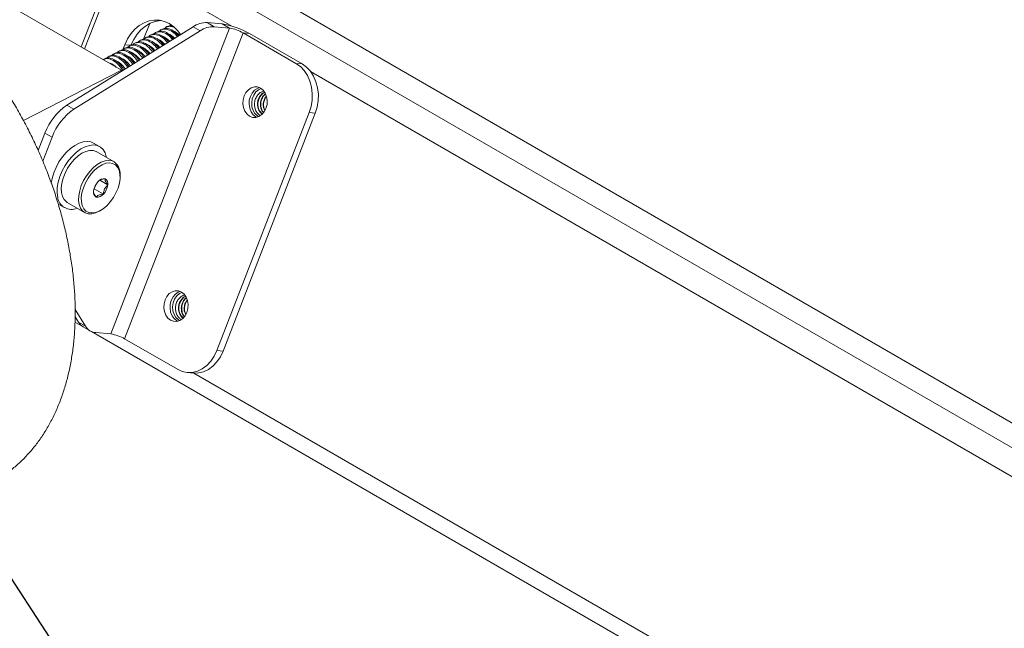
# Model space of a CAD drawing. Units: inches. Extents: x 0.4 to 16.6, y 0.2 to 10.8.
# Drawn here: x 2.2 to 4.8, y 2.4 to 4 of the extents above; entities that cross this region are included whole.
import ezdxf

# ---------------------------------------------------------------- set-up
doc = ezdxf.new("R2010")
doc.units = ezdxf.units.IN
doc.header["$MEASUREMENT"] = 0
doc.dimstyles.new('SLDDIMSTYLE4', dxfattribs={"dimtxt": 0.18, "dimasz": 0.14, "dimexe": 0, "dimexo": 0.0625, "dimgap": 0, "dimtad": 0, "dimtih": 1, "dimtoh": 1, "dimdec": 0, "dimrnd": 1e-09, "dimzin": 0, "dimdsep": 46, "dimtxsty": 'Standard', "dimsah": 1, "dimcen": 0.09, "dimadec": 0, "dimazin": 0, "dimtfac": 0.14, "dimtdec": 0, "dimtofl": 0, "dimtmove": 0, "dimatfit": 3, "dimfxl": 0, "dimfrac": 2, "dimtolj": 1, "dimtzin": 0, "dimarcsym": 0})

msp = doc.modelspace()

# ---------------------------------------------------------------- linework, layer by layer
at = {"color": 8, "linetype": 'Continuous', "lineweight": 15}
for p, q in [((5.7269693, 2.3194792), (2.3277074, 4.2818313)), ((2.4178961, 4.1426372), (2.3290369, 3.9136119)), ((2.4301412, 4.1447802), (2.7333632, 3.9697338)), ((2.9447138, 3.8477237), (5.8863029, 2.1495805)), ((5.572701, 1.3413043), (2.6311119, 3.0394475))]:
    msp.add_line(p, q, dxfattribs=at)
at = {"color": 7, "linetype": 'Continuous', "lineweight": 15}
for p, q in [((5.7479745, 2.3736181), (2.469105, 4.2664691)), ((2.3383619, 3.9082287), (2.4303035, 4.1451987)), ((2.4372361, 3.8511498), (2.1543934, 4.0144314)), ((2.6293192, 3.9678141), (2.2906177, 3.7574489)), ((2.726831, 3.9642929), (2.408633, 3.1441705)), ((2.4965833, 3.9341164), (2.5130731, 3.976617)), ((2.5613024, 3.9684799), (2.5580264, 3.9668077)), ((2.6483403, 3.9568334), (2.6293192, 3.9678141)), ((2.667355, 3.9788909), (2.6863761, 3.9679102)), ((2.667355, 3.9788909), (2.7078098, 3.9752736)), ((2.6863761, 3.9679102), (2.726831, 3.9642929)), ((2.726831, 3.9642929), (2.7078098, 3.9752736)), ((2.6483403, 3.9568334), (2.3096389, 3.7464682)), ((2.7640403, 3.9512374), (2.4458423, 3.131115)), ((2.5048642, 3.9396721), (2.5015817, 3.9379966)), ((2.5189469, 3.9468604), (2.5156709, 3.9451882)), ((2.5330654, 3.9540669), (2.5297894, 3.9523947)), ((2.5471839, 3.9612734), (2.5439079, 3.9596012)), ((2.9054617, 3.8695966), (2.7640403, 3.9512374)), ((2.7805131, 3.9497645), (2.7640403, 3.9512374)), ((2.9219345, 3.8681237), (2.7805131, 3.9497645)), ((2.4463345, 3.9196119), (2.4412688, 3.9065556)), ((2.4483545, 3.9108277), (2.4450784, 3.9091555)), ((2.4628073, 3.918139), (2.4463345, 3.9196119)), ((2.462473, 3.9180342), (2.4591969, 3.9163621)), ((2.4765914, 3.9252408), (2.4733154, 3.9235686)), ((2.4907099, 3.9324473), (2.4874339, 3.9307751)), ((2.405999, 3.8892081), (2.402723, 3.887536)), ((2.4201175, 3.8964147), (2.4168414, 3.8947425)), ((2.434236, 3.9036212), (2.4309599, 3.901949)), ((2.3918805, 3.8820016), (2.3886045, 3.8803294)), ((2.9054617, 3.8695966), (2.9219345, 3.8681237)), ((2.1740785, 3.7168259), (2.4372361, 3.8511498)), ((2.4371036, 3.8484303), (2.4372361, 3.8511498)), ((2.2906177, 3.7574489), (2.3096389, 3.7464682)), ((2.6933296, 3.0997785), (2.940817, 3.7376515)), ((2.7098025, 3.0983056), (2.9572898, 3.7361786)), ((2.9572898, 3.7361786), (2.940817, 3.7376515)), ((2.2138615, 3.6359691), (2.232061, 3.6828764)), ((2.2261256, 3.607573), (2.2510821, 3.6718957)), ((2.2510821, 3.6718957), (2.232061, 3.6828764)), ((2.3786378, 3.6464792), (2.3619345, 3.6561218)), ((2.4172553, 3.606002), (2.3707645, 3.6328406)), ((2.4335662, 3.5657727), (2.4335662, 3.5699512)), ((2.3636712, 3.5336975), (2.3703938, 3.5475071)), ((2.3788131, 3.5562184), (2.4006061, 3.5436376)), ((2.3636043, 3.5336698), (2.3636712, 3.5336975)), ((2.3636712, 3.5336975), (2.3887261, 3.5192336)), ((2.267454, 3.492459), (2.2841573, 3.4828164)), ((2.2920307, 3.4964549), (2.3385216, 3.4696163)), ((2.3778975, 3.4735198), (2.381516, 3.4756094)), ((2.3129147, 3.2099231), (2.341, 3.1646956)), ((2.3125845, 3.1761689), (2.3315286, 3.1652327)), ((2.3130096, 3.1901199), (2.3219788, 3.1756763)), ((2.3219788, 3.1756763), (2.341, 3.1646956)), ((2.3345163, 3.1632883), (2.3535375, 3.1523076)), ((2.3567154, 3.1506926), (5.5730912, 1.2939185)), ((2.408633, 3.1441705), (2.3681781, 3.1477878)), ((2.4458423, 3.131115), (2.5872636, 3.0494742)), ((2.6933296, 3.0997785), (2.7098025, 3.0983056)), ((2.613713, 3.0409963), (2.6301858, 3.0395234))]:
    msp.add_line(p, q, dxfattribs=at)
at = {"color": 7, "linetype": 'Continuous', "lineweight": 15, "flags": 128}
for points in [[(2.5957133, 3.9469417), (2.5882942, 3.9569958), (2.5776133, 3.9677582), (2.5656587, 3.9762043), (2.5527248, 3.9821261), (2.5391299, 3.9853778), (2.5252088, 3.9858794), (2.5113044, 3.9836184), (2.497759, 3.9786507), (2.4849061, 3.9710984), (2.4730622, 3.9611476), (2.462519, 3.9490433), (2.453536, 3.9350835), (2.4463345, 3.9196119)], [(2.544096, 3.9845177), (2.5416816, 3.9844064), (2.5277772, 3.9821455), (2.5142318, 3.9771777), (2.5013789, 3.9696255), (2.489535, 3.9596747), (2.4789918, 3.9475703), (2.4700088, 3.9336105), (2.4628073, 3.918139)], [(2.940817, 3.7376515), (2.9458821, 3.7540953), (2.9486449, 3.7712798), (2.9490212, 3.7886828), (2.9469998, 3.8057755), (2.942642, 3.8220386), (2.9360803, 3.836978), (2.927514, 3.8501397), (2.9172033, 3.8611238), (2.9054617, 3.8695966)], [(2.9219345, 3.8681237), (2.9336761, 3.8596509), (2.9439868, 3.8486668), (2.9525531, 3.8355051), (2.9591149, 3.8205657), (2.9634726, 3.8043026), (2.9654941, 3.7872098), (2.9651177, 3.7698068), (2.962355, 3.7526224), (2.9572898, 3.7361786)], [(2.8250202, 3.7487321), (2.8278069, 3.7590567), (2.8284117, 3.7698277), (2.8267933, 3.780311), (2.8230621, 3.7897923), (2.8174723, 3.7976253), (2.8104048, 3.8032764), (2.8023413, 3.8063603), (2.7938313, 3.8066669), (2.7854548, 3.8041753), (2.7777825, 3.7990553), (2.7713374, 3.7916559), (2.7665586, 3.7824813), (2.7637719, 3.7721567), (2.7631671, 3.7613857), (2.7647855, 3.7509024), (2.7685167, 3.7414211), (2.7741065, 3.7335881), (2.781174, 3.727937), (2.7892375, 3.7248531), (2.7977475, 3.7245465), (2.8061241, 3.7270381), (2.8137963, 3.7321581), (2.8202414, 3.7395575), (2.8250202, 3.7487321)], [(2.8004646, 3.7250424), (2.7976468, 3.7264641), (2.7905794, 3.7321151), (2.7849895, 3.7399482), (2.7812583, 3.7494294), (2.7796399, 3.7599128), (2.7802447, 3.7706837), (2.7830314, 3.7810084), (2.7878102, 3.790183), (2.7942553, 3.7975824), (2.8019276, 3.8027024), (2.807587, 3.8046981)], [(2.8120735, 3.8022357), (2.8051381, 3.7990777), (2.7978871, 3.7929422), (2.7921337, 3.7846315), (2.7883044, 3.7747621), (2.7866834, 3.7640658), (2.7873909, 3.753336), (2.7903743, 3.7433684), (2.7954124, 3.7349023), (2.8021316, 3.7285657), (2.8053167, 3.7266698)], [(2.2487138, 3.548344), (2.2510024, 3.5608283), (2.2554747, 3.5758277), (2.2617464, 3.5907804), (2.2696269, 3.6052321), (2.2788768, 3.6187436), (2.2892149, 3.6309044), (2.3003272, 3.6413451), (2.3118761, 3.6497483), (2.3235106, 3.6558587), (2.3348772, 3.6594908), (2.3456305, 3.6605341), (2.3554439, 3.6589569), (2.3619345, 3.6561218)], [(2.2661473, 3.5103891), (2.2646438, 3.5228573), (2.2651686, 3.5365953), (2.2677057, 3.5511857), (2.272178, 3.5661851), (2.2784497, 3.5811378), (2.2863302, 3.5955895), (2.2955801, 3.609101), (2.3059182, 3.6212618), (2.3170305, 3.6317025), (2.3285794, 3.6401057), (2.3402139, 3.6462161), (2.3515805, 3.6498482), (2.3623339, 3.6508915), (2.3721472, 3.6493143), (2.3807225, 3.6451645), (2.387799, 3.6385683), (2.3931617, 3.6297261), (2.3966478, 3.6189065), (2.3968817, 3.6177634)], [(2.2920307, 3.4964549), (2.2894217, 3.4981754), (2.2832576, 3.5045537), (2.2788334, 3.5131039), (2.2763091, 3.5235171), (2.2757757, 3.5354169), (2.2772527, 3.5483731), (2.2806866, 3.5619176), (2.2859534, 3.5755607), (2.2928626, 3.5888094), (2.3011646, 3.6011848), (2.3105592, 3.6122397), (2.320707, 3.6215745), (2.3312413, 3.6288518), (2.3417811, 3.6338086), (2.3519457, 3.6362658), (2.3613676, 3.6361345), (2.3697063, 3.6334195), (2.3707645, 3.6328406)], [(2.3778975, 3.4735198), (2.3675049, 3.4686483), (2.3573404, 3.4661911), (2.3479185, 3.4663224), (2.3395797, 3.4690375), (2.3326256, 3.4742381), (2.3273074, 3.4817363), (2.3238173, 3.4912611), (2.3222815, 3.5024684), (2.3227554, 3.5149529), (2.3252221, 3.5282635), (2.3295922, 3.5419191), (2.3357079, 3.5554262), (2.343348, 3.5682965), (2.3522366, 3.580065), (2.3620523, 3.5903062), (2.3724404, 3.59865), (2.3830253, 3.6047949), (2.3934246, 3.6085188), (2.4032624, 3.609687), (2.4121831, 3.6082574), (2.4121831, 3.6082574)], [(2.413573, 3.601589), (2.404956, 3.6029284), (2.3954379, 3.6016849), (2.3853845, 3.5979065), (2.375182, 3.5917383), (2.3652227, 3.5834173), (2.3558892, 3.5732634), (2.3475401, 3.5616666), (2.3404965, 3.5490728), (2.3350288, 3.5359658), (2.3313473, 3.5228494), (2.3295934, 3.5102275), (2.3298346, 3.4985854), (2.3320615, 3.4883702), (2.3361886, 3.4799748), (2.3420573, 3.4737215), (2.349442, 3.4698508), (2.358059, 3.4685115), (2.3675771, 3.4697549), (2.3776305, 3.4735333), (2.387833, 3.4797015), (2.3977923, 3.4880225), (2.4071258, 3.4981765), (2.4154749, 3.5097732), (2.4225186, 3.522367), (2.4279862, 3.535474), (2.4316677, 3.5485905), (2.4334216, 3.5612123), (2.4331804, 3.5728545), (2.4309535, 3.5830696), (2.4268264, 3.5914651), (2.4209577, 3.5977183), (2.413573, 3.601589)], [(2.6128882, 3.2019839), (2.6156749, 3.2123085), (2.6162797, 3.2230795), (2.6146613, 3.2335628), (2.6109301, 3.243044), (2.6053403, 3.2508771), (2.5982728, 3.2565281), (2.5902093, 3.259612), (2.5816993, 3.2599186), (2.5733227, 3.257427), (2.5656505, 3.2523071), (2.5592053, 3.2449076), (2.5544266, 3.235733), (2.5516399, 3.2254084), (2.5510351, 3.2146374), (2.5526534, 3.2041541), (2.5563847, 3.1946728), (2.5619745, 3.1868398), (2.569042, 3.1811888), (2.5771055, 3.1781049), (2.5856155, 3.1777983), (2.593992, 3.1802898), (2.6016643, 3.1854098), (2.6081094, 3.1928092), (2.6128882, 3.2019839)], [(2.5883326, 3.1782941), (2.5855148, 3.1797158), (2.5784473, 3.1853669), (2.5728575, 3.1931999), (2.5691263, 3.2026812), (2.5675079, 3.2131645), (2.5681127, 3.2239355), (2.5708994, 3.2342601), (2.5756782, 3.2434347), (2.5821233, 3.2508342), (2.5897956, 3.2559541), (2.595455, 3.2579498)], [(2.5999414, 3.2554874), (2.5930061, 3.2523294), (2.5857551, 3.2461939), (2.5800016, 3.2378833), (2.5761724, 3.2280138), (2.5745514, 3.2173175), (2.5752588, 3.2065877), (2.5782423, 3.1966201), (2.5832804, 3.1881541), (2.5899996, 3.1818174), (2.5931847, 3.1799216)], [(2.5872636, 3.0494742), (2.6000795, 3.0437702), (2.6135803, 3.0410083), (2.6273557, 3.0412724), (2.6409871, 3.0445545), (2.6540605, 3.0507549), (2.6661785, 3.0596851), (2.676973, 3.0710738), (2.686116, 3.084575), (2.6933296, 3.0997785)], [(2.7098025, 3.0983056), (2.7025888, 3.0831021), (2.6934458, 3.0696009), (2.6826514, 3.0582121), (2.6705333, 3.0492819), (2.65746, 3.0430816), (2.6438285, 3.0397995), (2.6301858, 3.0395234)]]:
    msp.add_lwpolyline(points, dxfattribs=at)
at = {"color": 7, "linetype": 'Continuous', "lineweight": 15}
for centre, radius, start, end in [((2.6651602, 3.9155844), 0.0633445, 88.0143924, 124.4586572), ((2.6841814, 3.9046037), 0.0633445, 88.0143924, 124.4586572), ((2.6757194, 3.7674524), 0.2102842, 60.1095351, 81.2220683), ((2.7104072, 3.8579307), 0.1076228, 60.1095351, 81.2220683), ((2.5266118, 3.8930126), 0.0538149, 41.8533858, 66.8610705), ((2.5411022, 3.9009084), 0.053035, 43.0332134, 66.9379042), ((2.5555977, 3.9088137), 0.0522444, 44.2499349, 67.0181936), ((2.4663354, 3.8584905), 0.06056, 38.3645725, 65.6706185), ((2.480854, 3.8663516), 0.0597988, 39.396304, 65.7615066), ((2.4976454, 3.8772474), 0.055345, 39.5935517, 66.7168305), ((2.5114738, 3.8843861), 0.0555619, 40.8469755, 65.2901425), ((2.4083126, 3.8271278), 0.0635104, 34.4664569, 65.340188), ((2.4228109, 3.8349567), 0.0627864, 35.4096381, 65.4182093), ((2.437314, 3.8427933), 0.0620535, 36.3727905, 65.4991694), ((2.4518222, 3.8506378), 0.0613115, 37.3572747, 65.5832424), ((2.386406, 3.8227619), 0.0517619, 45.0035231, 67.0684422), ((2.393819, 3.8193064), 0.0642257, 33.5419938, 65.2649458), ((2.3778227, 3.6286961), 0.1555056, 124.1099894, 159.6096486), ((2.3968439, 3.6177154), 0.1555056, 124.1099894, 159.6096486), ((2.3959688, 3.574085), 0.037824, 353.7255248, 64.6162453), ((2.4061143, 3.5216198), 0.0441405, 136.1372494, 171.9485006), ((2.3905205, 3.5400462), 0.0202814, 81.8734326, 143.1610183), ((2.3569007, 3.54982), 0.0441405, 316.1372494, 351.9485006), ((2.3869661, 3.5474887), 0.0141733, 344.2333966, 63.0594776), ((2.3760489, 3.5239511), 0.0141733, 164.2333966, 243.0594776), ((2.3724945, 3.5313936), 0.0202814, 261.8734326, 323.1610183), ((2.3031496, 3.5156036), 0.0373679, 188.0215574, 293.6639126), ((2.3527185, 3.1942486), 0.0359146, 211.1395228, 239.5478751), ((2.3709539, 3.1825471), 0.03487, 210.7934391, 265.4341029), ((2.3922092, 3.0378083), 0.1076228, 60.1095351, 81.2220683)]:
    msp.add_arc(centre, radius, start, end, dxfattribs=at)
for points, knots in [([(1.671334, 4.18298), (1.665077, 4.1848942), (1.6475374, 4.1902598), (1.6187236, 4.1971755), (1.5850806, 4.2029391), (1.5518493, 4.206148), (1.5191983, 4.2068435), (1.4872613, 4.2050393), (1.4561593, 4.2007791), (1.4259989, 4.1941154), (1.3968724, 4.1851084), (1.3688595, 4.1738207), (1.34203, 4.1603137), (1.3164539, 4.1446499), (1.2921946, 4.1268895), (1.2693109, 4.1070898), (1.2478532, 4.0852979), (1.2278733, 4.0615576), (1.209426, 4.0359131), (1.19257, 4.0084138), (1.177367, 3.979119), (1.1638791, 3.9481024), (1.1521659, 3.9154546), (1.1422804, 3.8812829), (1.1342661, 3.8457101), (1.1281544, 3.8088698), (1.1239638, 3.7709026), (1.1217006, 3.7319516), (1.12136, 3.6921611), (1.1229275, 3.651673), (1.126381, 3.6106247), (1.1316926, 3.5691472), (1.13883, 3.5273675), (1.1477574, 3.4854104), (1.1584354, 3.4433988), (1.1708218, 3.4014542), (1.1848717, 3.3596972), (1.2005369, 3.3182472), (1.2177669, 3.2772229), (1.2365082, 3.2367417), (1.2567049, 3.1969202), (1.2782981, 3.1578742), (1.3012262, 3.1197182), (1.3254253, 3.0825648), (1.3508302, 3.0465235), (1.3773738, 3.0117021), (1.4049872, 2.978206), (1.4336002, 2.9461385), (1.4631408, 2.9156009), (1.4935357, 2.8866926), (1.5247092, 2.8595115), (1.5565837, 2.8341541), (1.5890778, 2.8107154), (1.6221053, 2.78929), (1.6555708, 2.7699724), (1.6893698, 2.7528544), (1.7233873, 2.738023), (1.7574996, 2.7255562), (1.7915723, 2.715521), (1.8254625, 2.7079689), (1.8590228, 2.7029326), (1.8921057, 2.7004234), (1.9245701, 2.7004313), (1.9562852, 2.7029267), (1.987134, 2.7078648), (2.017014, 2.7151899), (2.0458367, 2.724841), (2.0735254, 2.7367553), (2.1000107, 2.7508714), (2.1252245, 2.767127), (2.1491046, 2.7854628), (2.1715947, 2.805824), (2.1926445, 2.828165), (2.2122017, 2.8524422), (2.2302101, 2.8786106), (2.2466102, 2.9066185), (2.26134, 2.9364027), (2.2743375, 2.9678852), (2.2855447, 3.0009706), (2.2949109, 3.0355469), (2.3023959, 3.0714879), (2.3079719, 3.1086576), (2.3116238, 3.1469143), (2.3133486, 3.1861148), (2.3131539, 3.2261147), (2.3110565, 3.2667734), (2.3070805, 3.3079547), (2.301255, 3.3495294), (2.2936133, 3.3913711), (2.2841924, 3.4333557), (2.2730324, 3.4753608), (2.2601762, 3.517265), (2.2456697, 3.5589482), (2.2295618, 3.6002911), (2.2119038, 3.6411753), (2.1927498, 3.6814837), (2.1721566, 3.7211), (2.1501839, 3.7599086), (2.1268939, 3.7977954), (2.102351, 3.8346489), (2.0766209, 3.8703598), (2.0497712, 3.9048212), (2.0218712, 3.9379282), (1.9929916, 3.9695781), (1.9632046, 3.9996701), (1.9325844, 4.0281052), (1.9012068, 4.0547861), (1.8691508, 4.0796165), (1.8364986, 4.1025025), (1.8033387, 4.1233454), (1.7697695, 4.1420663), (1.7358962, 4.1585186), (1.7030637, 4.1723135), (1.6814891, 4.1795662), (1.671334, 4.18298)], [0, 0, 0, 0, 0.005039192, 0.014125734, 0.023161079, 0.032112828, 0.040970425, 0.049728718, 0.058388781, 0.066958009, 0.075449499, 0.08388095, 0.092273339, 0.100649543, 0.109025838, 0.117424896, 0.125868282, 0.134374712, 0.142958933, 0.151630766, 0.160394492, 0.169248723, 0.178186888, 0.187198324, 0.196269779, 0.205387054, 0.214536446, 0.223705801, 0.232885092, 0.242065189, 0.251240522, 0.260407962, 0.269565796, 0.278713402, 0.287850974, 0.296979295, 0.306099572, 0.315213304, 0.324322193, 0.333428075, 0.342532875, 0.35163857, 0.360746546, 0.369858762, 0.378977205, 0.388103808, 0.397240404, 0.40638866, 0.415549991, 0.424725431, 0.433915465, 0.443119801, 0.45233708, 0.461564521, 0.470797156, 0.480025724, 0.489240006, 0.498427202, 0.507572378, 0.516659461, 0.525672801, 0.534599073, 0.543429164, 0.552159605, 0.560793262, 0.569339213, 0.577811967, 0.586230275, 0.594615786, 0.602990012, 0.611370382, 0.619779761, 0.628239038, 0.636765928, 0.645373883, 0.654071222, 0.662860628, 0.671739186, 0.680699051, 0.689728672, 0.69881437, 0.707941952, 0.717098065, 0.72627111, 0.735451698, 0.744630873, 0.753804247, 0.762969121, 0.772124118, 0.781268871, 0.790403756, 0.799529692, 0.808647978, 0.817760178, 0.826868036, 0.835973419, 0.845078269, 0.854184434, 0.863293393, 0.872407152, 0.881527685, 0.890656903, 0.8997966, 0.908948383, 0.918113575, 0.927293075, 0.936487178, 0.945695323, 0.954915793, 0.964145341, 0.973377715, 0.982603432, 0.991811535, 1, 1, 1, 1]), ([(2.5901529, 3.9434882), (2.5866991, 3.9473053), (2.5782489, 3.9566443), (2.5642966, 3.9631686), (2.5529865, 3.9649152), (2.5485376, 3.9612956), (2.5476058, 3.9605375)], [0, 0, 0, 0, 0.233447605, 0.571163954, 0.910187958, 1, 1, 1, 1]), ([(2.5530612, 3.9625592), (2.5534023, 3.9631097), (2.5563276, 3.967831), (2.5646739, 3.9701678), (2.5733352, 3.9676026), (2.5771294, 3.9664789)], [0, 0, 0, 0, 0.069054859, 0.592195441, 1, 1, 1, 1]), ([(2.5734318, 3.9696423), (2.57026, 3.9703038), (2.5657625, 3.9712418), (2.5626436, 3.9685403), (2.5617243, 3.967744)], [0, 0, 0, 0, 0.705254261, 1, 1, 1, 1]), ([(2.5671797, 3.9697657), (2.5675076, 3.9703441), (2.5687482, 3.9725325), (2.570949, 3.9728746), (2.5725682, 3.9731263)], [0, 0, 0, 0, 0.264309345, 1, 1, 1, 1]), ([(2.4965833, 3.9341164), (2.4969283, 3.9345362), (2.4987301, 3.9367287), (2.5030188, 3.9389242), (2.5092791, 3.9404721), (2.5163655, 3.9398609), (2.5238579, 3.9372752), (2.5317068, 3.9327277), (2.5394681, 3.9262541), (2.5449255, 3.9209106), (2.5475185, 3.9174775), (2.5477598, 3.9171581)], [0, 0, 0, 0, 0.031631971, 0.165217675, 0.302604878, 0.437464585, 0.576200415, 0.711635237, 0.851012848, 0.986139143, 1, 1, 1, 1]), ([(2.55078, 3.919034), (2.5488986, 3.921274), (2.5445627, 3.9264365), (2.537436, 3.9326752), (2.5296636, 3.9378429), (2.5220504, 3.9410496), (2.5147691, 3.9421691), (2.5089948, 3.9416682), (2.5060096, 3.9400089), (2.5049825, 3.939438)], [0, 0, 0, 0, 0.121901732, 0.280935534, 0.43700396, 0.597562648, 0.754214425, 0.915431098, 1, 1, 1, 1]), ([(2.5109847, 3.9413661), (2.5112367, 3.9417686), (2.5140876, 3.9463222), (2.5234586, 3.9482676), (2.5378014, 3.9453602), (2.5511326, 3.9368629), (2.5582707, 3.9279241), (2.5605328, 3.9250913)], [0, 0, 0, 0, 0.02699749, 0.305462058, 0.586611077, 0.86899691, 1, 1, 1, 1]), ([(2.5638251, 3.9271362), (2.5597399, 3.9316857), (2.5506606, 3.9417968), (2.5360619, 3.9487941), (2.5247494, 3.9505001), (2.5203006, 3.9468822), (2.5193688, 3.9461244)], [0, 0, 0, 0, 0.264912196, 0.58876634, 0.913874463, 1, 1, 1, 1]), ([(2.5248242, 3.9481462), (2.525165, 3.948698), (2.5280877, 3.9534308), (2.5375623, 3.9555084), (2.5519198, 3.9525366), (2.564946, 3.9443349), (2.5718057, 3.9357872), (2.5737842, 3.9333217)], [0, 0, 0, 0, 0.037008486, 0.317374578, 0.600443453, 0.884757587, 1, 1, 1, 1]), ([(2.576989, 3.9353122), (2.5732195, 3.9394948), (2.5644547, 3.94922), (2.5501793, 3.9559821), (2.5388679, 3.9577076), (2.5344191, 3.9540889), (2.5334873, 3.953331)], [0, 0, 0, 0, 0.249509547, 0.580149563, 0.912069833, 1, 1, 1, 1]), ([(2.5389427, 3.9553527), (2.5392835, 3.9559045), (2.5422061, 3.9606372), (2.5516822, 3.9627217), (2.5660333, 3.9597186), (2.5787602, 3.9518079), (2.5853413, 3.9436521), (2.5870357, 3.9415522)], [0, 0, 0, 0, 0.037635311, 0.32275006, 0.610613368, 0.899743028, 1, 1, 1, 1]), ([(2.4401133, 3.904907), (2.4404541, 3.905459), (2.4433769, 3.9101924), (2.4528451, 3.9122387), (2.4672313, 3.9094075), (2.4820667, 3.8995263), (2.4905996, 3.8886323), (2.4942754, 3.8839393)], [0, 0, 0, 0, 0.033646174, 0.28854032, 0.545891693, 0.804375192, 1, 1, 1, 1]), ([(2.4974573, 3.8859156), (2.4969209, 3.8867741), (2.4920806, 3.8945211), (2.4807046, 3.9046631), (2.4655413, 3.9129497), (2.4541531, 3.9144574), (2.4497074, 3.9108478), (2.4487764, 3.9100918)], [0, 0, 0, 0, 0.036488842, 0.329246841, 0.624757376, 0.921412142, 1, 1, 1, 1]), ([(2.4542318, 3.9121135), (2.4545726, 3.9126655), (2.4574953, 3.9173988), (2.4669645, 3.9194493), (2.4813467, 3.9165991), (2.4958794, 3.9069917), (2.5041333, 3.8964883), (2.5075269, 3.8921697)], [0, 0, 0, 0, 0.03416348, 0.292976594, 0.554284714, 0.816742366, 1, 1, 1, 1]), ([(2.5108622, 3.8942413), (2.5105605, 3.8947202), (2.5059395, 3.9020555), (2.4948085, 3.9118394), (2.4796638, 3.9201646), (2.4682714, 3.9216635), (2.4638259, 3.9180542), (2.4628949, 3.9172983)], [0, 0, 0, 0, 0.020783467, 0.318313466, 0.618640866, 0.920131148, 1, 1, 1, 1]), ([(2.4683502, 3.91932), (2.4686911, 3.919872), (2.4716138, 3.9246052), (2.4810839, 3.9266603), (2.495462, 3.9237896), (2.5096922, 3.914458), (2.5176672, 3.9043453), (2.5207784, 3.9004001)], [0, 0, 0, 0, 0.034696942, 0.297551412, 0.562939848, 0.829495766, 1, 1, 1, 1]), ([(2.5242671, 3.902567), (2.5242018, 3.9026697), (2.5197998, 3.9095927), (2.5089107, 3.9190121), (2.4937869, 3.9273806), (2.4823896, 3.9288695), (2.4779443, 3.9252607), (2.4770134, 3.9245049)], [0, 0, 0, 0, 0.004557609, 0.307017752, 0.612321651, 0.918807701, 1, 1, 1, 1]), ([(2.4824687, 3.9265266), (2.4828096, 3.9270785), (2.4857323, 3.9318116), (2.4952034, 3.9338717), (2.5095769, 3.9309787), (2.5235053, 3.9219254), (2.5312014, 3.9122035), (2.5340298, 3.9086305)], [0, 0, 0, 0, 0.0352473273, 0.3022713673, 0.5718695695, 0.8426537721, 1, 1, 1, 1]), ([(2.5374973, 3.9107842), (2.532781, 3.9160708), (2.5230726, 3.9269533), (2.5078268, 3.9344142), (2.4965123, 3.9360853), (2.4920636, 3.9324688), (2.4911319, 3.9317114)], [0, 0, 0, 0, 0.293895586, 0.604980655, 0.917270261, 1, 1, 1, 1]), ([(2.3890278, 3.8794415), (2.3914172, 3.8807285), (2.3976201, 3.8840697), (2.410926, 3.8803111), (2.4267783, 3.8697515), (2.4364535, 3.8572438), (2.4412696, 3.8510177)], [0, 0, 0, 0, 0.172770883, 0.448523258, 0.725488707, 1, 1, 1, 1]), ([(2.4438377, 3.8526128), (2.4423745, 3.855015), (2.4366553, 3.864405), (2.4242755, 3.8759303), (2.4090548, 3.8840974), (2.3976798, 3.8856327), (2.3932336, 3.8820219), (2.3923024, 3.8812657)], [0, 0, 0, 0, 0.094576179, 0.369684635, 0.647379683, 0.926149979, 1, 1, 1, 1]), ([(2.3977578, 3.8832874), (2.3980986, 3.8838394), (2.4010214, 3.8885731), (2.4104875, 3.8906083), (2.4248838, 3.8878268), (2.4406296, 3.8771347), (2.4499996, 3.86507), (2.454521, 3.8592481)], [0, 0, 0, 0, 0.032184169, 0.276002565, 0.522171417, 0.7694232, 1, 1, 1, 1]), ([(2.4572426, 3.8609385), (2.4560096, 3.8629517), (2.4505104, 3.8719314), (2.4383843, 3.8831168), (2.423176, 3.8913096), (2.4117981, 3.8928389), (2.407352, 3.8892284), (2.4064209, 3.8884722)], [0, 0, 0, 0, 0.080721003, 0.360039283, 0.641983738, 0.925019895, 1, 1, 1, 1]), ([(2.4118763, 3.8904939), (2.4122171, 3.8910459), (2.4151399, 3.8957795), (2.4246066, 3.8978182), (2.4389998, 3.8950212), (2.4544418, 3.8845979), (2.4635327, 3.8729233), (2.4677725, 3.8674785)], [0, 0, 0, 0, 0.032657179, 0.280058972, 0.529845765, 0.780731405, 1, 1, 1, 1]), ([(2.4706475, 3.8692642), (2.4696456, 3.8708903), (2.4643662, 3.8794594), (2.4524922, 3.8903014), (2.4372974, 3.8985222), (2.4259165, 3.9000451), (2.4214705, 3.8964349), (2.4205394, 3.8956788)], [0, 0, 0, 0, 0.066435201, 0.35009415, 0.636420085, 0.923854688, 1, 1, 1, 1]), ([(2.4259948, 3.8977005), (2.4263356, 3.8982524), (2.4292584, 3.902986), (2.4387259, 3.9050283), (2.4531156, 3.9022148), (2.4682542, 3.8920617), (2.4770661, 3.8807774), (2.481024, 3.8757089)], [0, 0, 0, 0, 0.033144301, 0.284236391, 0.537749057, 0.79237696, 1, 1, 1, 1]), ([(2.4840524, 3.8775899), (2.4832827, 3.878831), (2.4782229, 3.8869892), (2.466599, 3.8974836), (2.4514192, 3.9057356), (2.4400348, 3.9072513), (2.435589, 3.9036413), (2.4346579, 3.9028853)], [0, 0, 0, 0, 0.051698381, 0.339835039, 0.630680782, 0.922652693, 1, 1, 1, 1]), ([(2.8196394, 3.7949391), (2.8191391, 3.7949504), (2.815683, 3.7950286), (2.8094527, 3.7916402), (2.80211, 3.7849289), (2.796717, 3.775331), (2.7940166, 3.7642074), (2.7943792, 3.752682), (2.797687, 3.7421441), (2.8032146, 3.7338576), (2.8081971, 3.7310742), (2.8104373, 3.7298227)], [0, 0, 0, 0, 0.0203694912, 0.1407075617, 0.2609640999, 0.3849633922, 0.5102052012, 0.6353932085, 0.7635391054, 0.8936849488, 1, 1, 1, 1]), ([(2.8150449, 3.7343419), (2.8149245, 3.7343775), (2.8118761, 3.7352762), (2.80712, 3.7412385), (2.8026499, 3.7513395), (2.8018799, 3.763716), (2.8049457, 3.7759378), (2.8115951, 3.7856488), (2.8175869, 3.7912157), (2.8210862, 3.7918661), (2.8212964, 3.7919052)], [0, 0, 0, 0, 0.006705302, 0.169663977, 0.336914149, 0.497529493, 0.663324552, 0.829119611, 0.989734956, 1, 1, 1, 1]), ([(2.8151026, 3.734893), (2.8127483, 3.7368102), (2.8077793, 3.7408569), (2.8036562, 3.7514008), (2.8028232, 3.7635909), (2.8059067, 3.775861), (2.8125492, 3.7855686), (2.8185898, 3.791151), (2.8221395, 3.7918011), (2.8223983, 3.7918485)], [0, 0, 0, 0, 0.1531529463, 0.323243755, 0.4865870475, 0.655198029, 0.8238090106, 0.9871523031, 1, 1, 1, 1]), ([(2.8183928, 3.7376256), (2.8172886, 3.7385845), (2.8136336, 3.7417586), (2.8104172, 3.7508603), (2.8094835, 3.7630323), (2.8126934, 3.7750325), (2.8177796, 3.783835), (2.8221351, 3.7866828), (2.8234221, 3.7875243)], [0, 0, 0, 0, 0.090338126, 0.299038122, 0.499458973, 0.706343234, 0.913227495, 1, 1, 1, 1]), ([(2.8188268, 3.7380513), (2.8179107, 3.738858), (2.8144579, 3.7418987), (2.8113875, 3.7507899), (2.8104339, 3.7629472), (2.8136627, 3.7749289), (2.8185461, 3.7835256), (2.8226525, 3.7862493), (2.8237027, 3.7869459)], [0, 0, 0, 0, 0.077748899, 0.2930490909, 0.4998083069, 0.7132353402, 0.9266623735, 1, 1, 1, 1]), ([(2.8218074, 3.7426366), (2.8205514, 3.7451586), (2.8176884, 3.750908), (2.8172966, 3.7623483), (2.8198715, 3.7738607), (2.8241435, 3.7795807), (2.8260426, 3.7821236)], [0, 0, 0, 0, 0.2146991629, 0.4894287602, 0.7730181647, 1, 1, 1, 1]), ([(2.8223224, 3.7436138), (2.821247, 3.7458012), (2.81858, 3.7512257), (2.8182799, 3.7622645), (2.8207143, 3.7734618), (2.8247759, 3.7789395), (2.8264754, 3.7812316)], [0, 0, 0, 0, 0.195828834, 0.485627265, 0.784771461, 1, 1, 1, 1]), ([(2.3933875, 3.5601239), (2.3892924, 3.5597731), (2.3846018, 3.5593713), (2.3817417, 3.5577325), (2.3813786, 3.5575245)], [0, 0, 0, 0, 0.873043576, 1, 1, 1, 1]), ([(2.3887261, 3.5192336), (2.3888922, 3.5209182), (2.3893569, 3.525632), (2.3917564, 3.5334605), (2.3963356, 3.5397234), (2.3995806, 3.5426976), (2.4006061, 3.5436376)], [0, 0, 0, 0, 0.180942247, 0.506292577, 0.843974511, 1, 1, 1, 1]), ([(2.4006061, 3.5436376), (2.3984287, 3.5466582), (2.3947029, 3.5518267), (2.3930027, 3.5571949), (2.3932693, 3.5592243), (2.3933875, 3.5601239)], [0, 0, 0, 0, 0.4391279203, 0.7513760036, 1, 1, 1, 1]), ([(2.3626196, 3.5258378), (2.3625811, 3.5246964), (2.362501, 3.5223212), (2.3655744, 3.5168044), (2.3683826, 3.5130016), (2.3696275, 3.5113159)], [0, 0, 0, 0, 0.339955896, 0.707414919, 1, 1, 1, 1]), ([(2.3696275, 3.5113159), (2.3712177, 3.5131099), (2.3739385, 3.5161794), (2.3816095, 3.5184964), (2.3865404, 3.5190072), (2.3887261, 3.5192336)], [0, 0, 0, 0, 0.43912792, 0.751376004, 1, 1, 1, 1]), ([(2.6075074, 3.2481909), (2.6070071, 3.2482022), (2.6035509, 3.2482803), (2.5973206, 3.2448919), (2.589978, 3.2381807), (2.584585, 3.2285828), (2.5818846, 3.2174591), (2.5822472, 3.2059338), (2.5855549, 3.1953959), (2.5910826, 3.1871094), (2.5960651, 3.1843259), (2.5983053, 3.1830744)], [0, 0, 0, 0, 0.020369491, 0.140707562, 0.2609641, 0.384963392, 0.510205201, 0.635393209, 0.763539105, 0.893684949, 1, 1, 1, 1]), ([(2.6029129, 3.1875937), (2.6027924, 3.1876292), (2.599744, 3.188528), (2.594988, 3.1944902), (2.5905179, 3.2045912), (2.5897479, 3.2169678), (2.5928137, 3.2291896), (2.5994631, 3.2389005), (2.6054549, 3.2444674), (2.6089542, 3.2451178), (2.6091644, 3.2451569)], [0, 0, 0, 0, 0.006705302, 0.169663977, 0.336914149, 0.497529493, 0.663324552, 0.829119611, 0.989734956, 1, 1, 1, 1]), ([(2.6029706, 3.1881447), (2.6006163, 3.190062), (2.5956473, 3.1941086), (2.5915242, 3.2046525), (2.5906911, 3.2168426), (2.5937747, 3.2291127), (2.6004172, 3.2388203), (2.6064577, 3.2444028), (2.6100074, 3.2450528), (2.6102663, 3.2451002)], [0, 0, 0, 0, 0.153152946, 0.323243755, 0.486587048, 0.655198029, 0.823809011, 0.987152303, 1, 1, 1, 1]), ([(2.6062608, 3.1908773), (2.6051566, 3.1918362), (2.6015015, 3.1950104), (2.5982851, 3.204112), (2.5973515, 3.216284), (2.6005614, 3.2282842), (2.6056475, 3.2370867), (2.610003, 3.2399345), (2.61129, 3.240776)], [0, 0, 0, 0, 0.0903381257, 0.2990381221, 0.4994589728, 0.7063432337, 0.9132274945, 1, 1, 1, 1]), ([(2.6066948, 3.191303), (2.6057787, 3.1921097), (2.6023259, 3.1951505), (2.5992554, 3.2040417), (2.5983019, 3.2161989), (2.6015306, 3.2281806), (2.6064141, 3.2367773), (2.6105205, 3.2395011), (2.6115707, 3.2401977)], [0, 0, 0, 0, 0.077748899, 0.293049091, 0.499808307, 0.71323534, 0.926662373, 1, 1, 1, 1]), ([(2.6096754, 3.1958883), (2.6084194, 3.1984104), (2.6055563, 3.2041597), (2.6051646, 3.2156), (2.6077395, 3.2271125), (2.6120114, 3.2328324), (2.6139106, 3.2353753)], [0, 0, 0, 0, 0.214699163, 0.48942876, 0.773018165, 1, 1, 1, 1]), ([(2.6101904, 3.1968655), (2.609115, 3.1990529), (2.606448, 3.2044774), (2.6061479, 3.2155162), (2.6085823, 3.2267135), (2.6126439, 3.2321913), (2.6143434, 3.2344833)], [0, 0, 0, 0, 0.195828834, 0.485627265, 0.784771461, 1, 1, 1, 1])]:
    msp.add_open_spline(points, degree=3, knots=knots, dxfattribs=at)

# ---------------------------------------------------------------- leaders
at = {"color": 7, "linetype": 'Continuous', "lineweight": 0}
msp.add_leader([(1.9963787, 2.7102868), (2.6296785, 1.7404238)], dimstyle='SLDDIMSTYLE4', dxfattribs=at)

doc.saveas('drawing.dxf')
